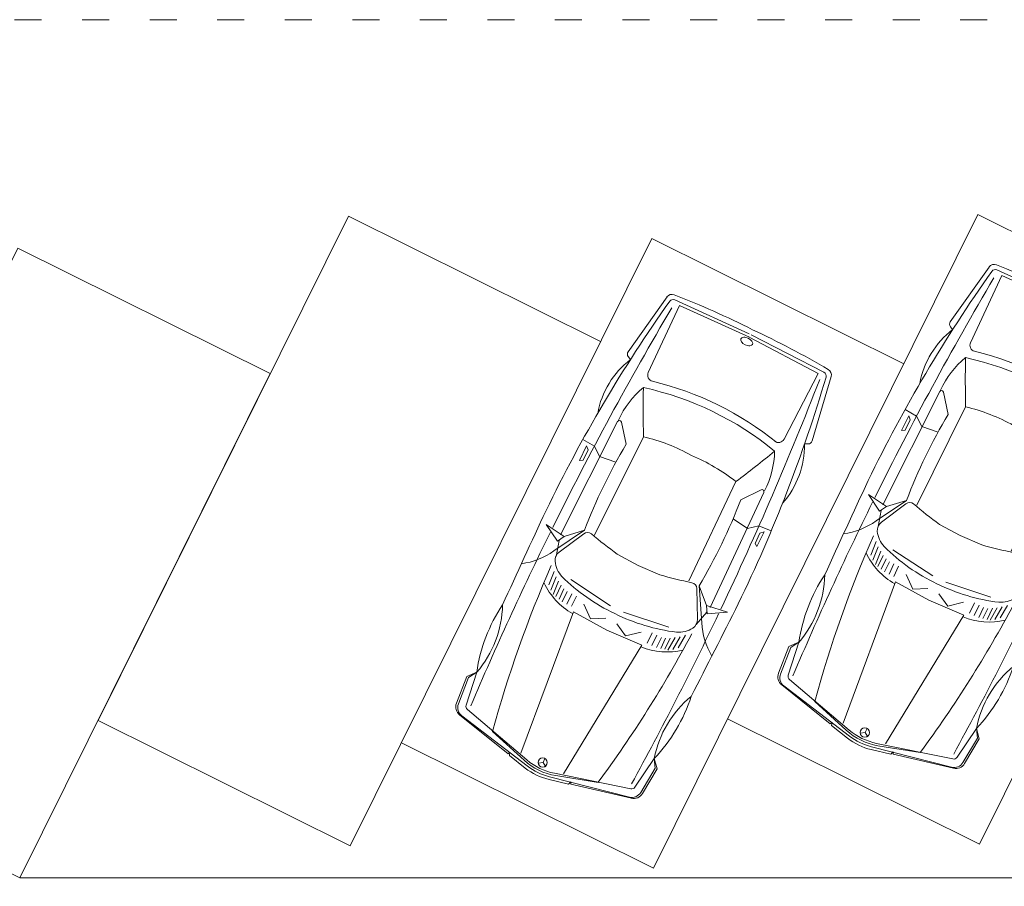
# Model space of a CAD drawing. Units: millimetres. Extents: x 1560 to 3105, y 435 to 1568.
# Drawn here: x 1893 to 2330, y 964 to 1348 of the extents above; entities that cross this region are included whole.
import ezdxf

# ---------------------------------------------------------------- set-up
doc = ezdxf.new("R2010")
doc.units = ezdxf.units.MM
doc.linetypes.add('ACAD_ISO03W100', pattern=[30, 12, -18])
doc.linetypes.add('CONTINUA', pattern=[0])
doc.layers.add('HATCH ZE 1 500', color=7, linetype='Continuous', lineweight=0, true_color=0xdedede)
doc.layers.add('PislikMimar.com', color=7, linetype='Continuous', lineweight=9)

# ---------------------------------------------------------------- blocks, each defined once
blk = doc.blocks.new('0S32D')
at = {"layer": 'HATCH ZE 1 500'}
for p, q in [((1.9502, 0.8879), (1.8769, 0.8238)), ((2.2044, 0.8662), (1.9502, 0.8879)), ((-1.2863, 0.8559), (-1.8773, 0.7574)), ((-1.2331, 0.8069), (-1.2473, 0.8359)), ((-0.3973, 0.7596), (-0.406, 0.878)), ((-0.2231, 0.8238), (-0.3698, 0.8238)), ((-0.3698, 0.8238), (-0.3423, 0.7962)), ((-0.3423, 0.7962), (-0.2414, 0.7962)), ((-0.2414, 0.7962), (-0.2231, 0.8238)), ((0.4463, 0.6495), (0.4188, 0.8421)), ((0.4188, 0.8421), (0.5105, 0.6862)), ((1.8769, 0.8238), (1.9502, 0.8696)), ((1.8769, 0.8238), (2.1826, 0.7813)), ((1.9502, 0.8696), (2.2029, 0.848)), ((2.4087, 0.2552), (2.286, 0.7951)), ((-0.3331, 0.677), (-0.3973, 0.7596)), ((2.2131, 0.754), (2.3854, 0.0797)), ((2.2849, 0.7749), (2.4321, 0.0534)), ((-1.9012, -0.0474), (-1.8836, 0.6834)), ((-1.8584, 0.624), (-1.8754, -0.0634)), ((-1.1968, 0.613), (-1.8584, 0.624)), ((-0.6952, 0.6358), (-0.5349, 0.512)), ((0.4463, 0.6862), (-0.6842, 0.6687)), ((-0.3521, 0.5243), (-0.3331, 0.677)), ((0.3179, 0.512), (0.6022, 0.677)), ((0.4463, 0.6495), (0.3179, 0.512)), ((0.3478, 0.5045), (0.5909, 0.6296)), ((0.5105, 0.6862), (0.4463, 0.6495)), ((0.4977, 0.6757), (0.6389, 0.6377)), ((0.7673, 0.5945), (0.8957, 0.5853)), ((0.8013, 0.5579), (0.9297, 0.5487)), ((0.8262, 0.5213), (0.9546, 0.5122)), ((0.8498, 0.4845), (0.9598, 0.4845)), ((0.8681, 0.4478), (0.969, 0.4478)), ((2.2895, 0.4661), (2.3985, 0.1007)), ((-0.6633, 0.4019), (0.3179, 0.4111)), ((0.8223, 0.0076), (0.7673, 0.4294)), ((0.8773, 0.4111), (0.9782, 0.4111)), ((0.8773, 0.3653), (0.9782, 0.3653)), ((0.8773, 0.3194), (0.9782, 0.3194)), ((1.0149, 0.2827), (2.3537, 0.1543)), ((1.0149, 0.2827), (1.0332, -0.0566)), ((0.914, 0.2277), (1.0057, 0.1177)), ((2.3904, 0.246), (2.4087, 0.2552)), ((2.3904, 0.246), (2.4179, 0.2369)), ((2.4179, 0.2369), (2.4564, 0.061)), ((0.3913, -0.0566), (0.3821, 0.1543)), ((1.0057, 0.1177), (0.9415, -0.0016)), ((-1.9012, -0.0657), (-1.8836, -0.7966)), ((-1.8523, -0.7532), (-1.8754, -0.0659)), ((0.3913, -0.0566), (0.3821, -0.2675)), ((1.0149, -0.3959), (1.0332, -0.0566)), ((2.3035, -0.0601), (2.3421, -0.0601)), ((2.3421, -0.0601), (2.3672, -0.0224)), ((2.3421, -0.0605), (2.3668, -0.0984)), ((0.8223, -0.1208), (0.7673, -0.5426)), ((1.0057, -0.2308), (0.9415, -0.1116)), ((2.2849, -0.8881), (2.4321, -0.1666)), ((2.4179, -0.35), (2.4564, -0.1742)), ((0.914, -0.3408), (1.0057, -0.2308)), ((2.2131, -0.8672), (2.3854, -0.1928)), ((2.2895, -0.5793), (2.3985, -0.2138)), ((1.0149, -0.3959), (2.3537, -0.2675)), ((2.3904, -0.3592), (2.4179, -0.35)), ((0.8773, -0.4325), (0.9782, -0.4325)), ((2.4087, -0.3684), (2.286, -0.9083)), ((2.3904, -0.3592), (2.4087, -0.3684)), ((-0.6633, -0.5151), (0.3179, -0.5243)), ((0.8773, -0.4784), (0.9782, -0.4784)), ((0.8773, -0.5243), (0.9782, -0.5243)), ((0.8498, -0.5976), (0.9598, -0.5976)), ((0.8681, -0.5609), (0.969, -0.5609)), ((-0.6952, -0.749), (-0.5349, -0.6251)), ((-0.3521, -0.6375), (-0.3331, -0.7902)), ((0.3179, -0.6251), (0.6022, -0.7902)), ((0.4463, -0.7627), (0.3179, -0.6251)), ((0.3478, -0.6177), (0.5909, -0.7427)), ((0.7673, -0.7077), (0.8957, -0.6985)), ((0.8013, -0.6711), (0.9297, -0.6619)), ((0.8262, -0.6345), (0.9546, -0.6253)), ((-1.1909, -0.7363), (-1.8523, -0.7532)), ((0.4463, -0.7994), (-0.6842, -0.7818)), ((-0.3331, -0.7902), (-0.3973, -0.8727)), ((0.4463, -0.7627), (0.4188, -0.9552)), ((0.5105, -0.7994), (0.4463, -0.7627)), ((0.4971, -0.7896), (0.6383, -0.7518)), ((-1.2863, -0.9691), (-1.8773, -0.8706)), ((-0.3973, -0.8727), (-0.406, -0.9911)), ((0.4188, -0.9552), (0.5105, -0.7994)), ((-1.2331, -0.92), (-1.2473, -0.9491)), ((-0.3698, -0.9369), (-0.3423, -0.9094)), ((-0.2231, -0.9369), (-0.3698, -0.9369)), ((-0.3423, -0.9094), (-0.2414, -0.9094)), ((-0.2414, -0.9094), (-0.2231, -0.9369)), ((1.8769, -0.9369), (2.1826, -0.8944)), ((1.9502, -1.0011), (1.8769, -0.9369)), ((1.8769, -0.9369), (1.9502, -0.9828)), ((1.9502, -0.9828), (2.2029, -0.9611)), ((2.2044, -0.9793), (1.9502, -1.0011))]:
    blk.add_line(p, q, dxfattribs=at)
blk.add_lwpolyline([(-1.862, -0.0566), (-1.8594, -0.0798, 0.070355), (-1.8526, -0.0973), (-1.8404, -0.1113), (-1.83, -0.1142), (-1.8189, -0.1105), (-1.8073, -0.0973, 0.070355), (-1.8006, -0.0798), (-1.7979, -0.0566), (-1.8006, -0.0334, 0.070355), (-1.8073, -0.0158), (-1.8189, -0.0026), (-1.83, 0.0011), (-1.8411, -0.0026), (-1.8526, -0.0158, 0.070355), (-1.8594, -0.0334)], format="xyb", close=True, dxfattribs=at)
blk.add_circle((2.3445, -0.0566), 0.041, dxfattribs=at)
for centre, radius, start, end in [((0.3024, -12.214), 13.1111, 89.97231, 99.46212), ((-0.884, 0.1141), 0.7757, 74.17111, 116.73975), ((-0.998, -88.4887), 89.3953, 88.568712, 89.162445), ((0.292, 1.2443), 0.6465, 298.67346, 326.55465), ((1.4362, -0.5449), 1.4378, 72.1544, 98.04742), ((-1.2802, 0.8198), 0.0367, 26.12103, 99.46232), ((1.6332, 1.7531), 0.9608, 245.51079, 284.69103), ((2.195, 0.7566), 0.0917, 11.53462, 85.10091), ((2.1966, 0.7748), 0.0917, 12.80427, 85.10091), ((6.0019, 0.0764), 7.9501, 175.44658, 180.95833), ((-1.8683, 0.7032), 0.055, 99.46232, 175.44658), ((-1.847, 0.6826), 0.0367, 99.46212, 178.61965), ((0.6693, -29.6061), 30.3844, 90.47257, 94.6796), ((0.6693, -29.6061), 30.3844, 87.16849, 90.38597), ((2.1775, 0.745), 0.0367, 14.33544, 82.09284), ((-0.7198, -0.1437), 0.8118, 88.59756, 114.58679), ((-0.684, 0.6503), 0.0183, 90.88824, 232.30576), ((0.6329, 0.548), 0.0917, 58.59371, 117.21611), ((0.559, 0.4271), 0.2334, 21.32419, 58.59371), ((0.3346, -9.9644), 10.6122, 79.38439, 87.86125), ((0.4263, 0.2459), 0.608, 3.46942, 39.52944), ((1.6159, -0.0566), 2.825, 167.6789, 192.96511), ((-1.1978, 0.558), 0.055, 347.6789, 89.04367), ((1.6159, -0.0566), 2.7516, 166.31296, 193.68704), ((-5.8673, -9.754), 11.4116, 62.8687, 65.07211), ((-0.1085, -4.4353), 4.9656, 85.0738, 94.9262), ((0.3729, 0.4556), 0.055, 117.21611, 194.0744), ((-4.1938, -0.6893), 4.653, 10.44624, 14.0744), ((-0.8521, -0.0424), 1.7204, 359.52698, 18.79771), ((0.9805, 0.0397), 1.6832, 167.57277, 183.27939), ((1.8712, -0.0566), 0.5502, 343.39302, 16.60698), ((1.8523, -0.0566), 0.5502, 345.66456, 14.33544), ((1.893, -0.0566), 0.5502, 348.46538, 11.53462), ((1.9189, -0.0566), 0.5502, 347.66091, 12.33909), ((6.0019, -0.1895), 7.9501, 179.04167, 184.55342), ((0.9805, -0.1529), 1.6832, 176.72061, 192.42723), ((-0.8521, -0.0708), 1.7204, 341.20229, 0.47302), ((-4.1938, 0.5762), 4.653, 345.9256, 349.55376), ((0.4263, -0.3591), 0.608, 320.47056, 356.53058), ((-5.8673, 9.6408), 11.4116, 294.92789, 297.1313), ((0.3729, -0.5687), 0.055, 165.9256, 242.78389), ((0.3346, 9.8513), 10.6122, 272.13875, 280.61561), ((-1.1923, -0.6813), 0.055, 271.45944, 12.8242), ((-0.1085, 4.3222), 4.9656, 265.0738, 274.9262), ((0.559, -0.5403), 0.2334, 301.40629, 338.67581), ((0.6693, 29.493), 30.3844, 265.3204, 269.52743), ((-0.7198, 0.0305), 0.8118, 245.41321, 271.40244), ((-0.684, -0.7635), 0.0183, 127.69424, 269.11176), ((0.6329, -0.6612), 0.0917, 242.78389, 301.40629), ((0.292, -1.3574), 0.6465, 33.44535, 61.32654), ((-1.8683, -0.8163), 0.055, 184.55342, 260.53768), ((-1.847, -0.7957), 0.0367, 181.38035, 260.53788), ((0.3024, 12.1009), 13.1111, 260.53788, 270.02769), ((0.6693, 29.493), 30.3844, 269.61403, 272.83151), ((2.1775, -0.8581), 0.0367, 277.90716, 345.66456), ((-1.2802, -0.9329), 0.0367, 260.53768, 333.87897), ((-0.884, -0.2273), 0.7757, 243.26025, 285.82889), ((1.6332, -1.8663), 0.9608, 75.30897, 114.48921), ((1.4362, 0.4317), 1.4378, 261.95258, 287.8456), ((2.195, -0.8697), 0.0917, 274.89909, 348.46538), ((2.1966, -0.8879), 0.0917, 274.89909, 347.19573), ((-0.998, 88.3755), 89.3953, 270.837555, 271.431288)]:
    blk.add_arc(centre, radius, start, end, dxfattribs=at)

msp = doc.modelspace()

# ---------------------------------------------------------------- linework, layer by layer
at = {"layer": 'PislikMimar.com', "linetype": 'CONTINUA', "lineweight": 13}
msp.add_line((1892.66, 967.39), (2869.85, 967.39), dxfattribs=at)
at = {"layer": 'PislikMimar.com', "color": 4, "linetype": 'ACAD_ISO03W100'}
msp.add_lwpolyline([(1560.42, 1348.4), (3088.12, 1348.4), (3088.12, 488.89), (1560.42, 488.89)], close=True, dxfattribs=at)
at = {"layer": 'PislikMimar.com', "linetype": 'CONTINUA', "lineweight": 13}
for points in [[(2173.43, 1251.27), (2039.51, 981.61), (1927.56, 1037.21), (2038.76, 1261.12), (2150.71, 1205.52)], [(2318.26, 1261.87), (2174.19, 971.76), (2062.23, 1027.36)], [(2318.26, 1261.87), (2430.22, 1206.27)], [(2173.43, 1251.27), (2285.39, 1195.67)], [(2452.94, 1252.03), (2319.02, 982.36), (2207.06, 1037.96)]]:
    msp.add_lwpolyline(points, dxfattribs=at)
msp.add_lwpolyline([(1891.91, 1246.9), (2003.86, 1191.3), (1892.66, 967.39), (1780.71, 1022.99)], close=True, dxfattribs=at)

# ---------------------------------------------------------------- block references
at = {"layer": 'PislikMimar.com', "lineweight": 13, "xscale": -49.76110539718493, "yscale": 49.76110539718493, "zscale": 49.76110539718492, "rotation": 64.12314492159658}
for p in [(2316.41, 1138.1), (2173.32, 1124.81)]:
    msp.add_blockref('0S32D', p, dxfattribs=at)

doc.saveas('drawing.dxf')
